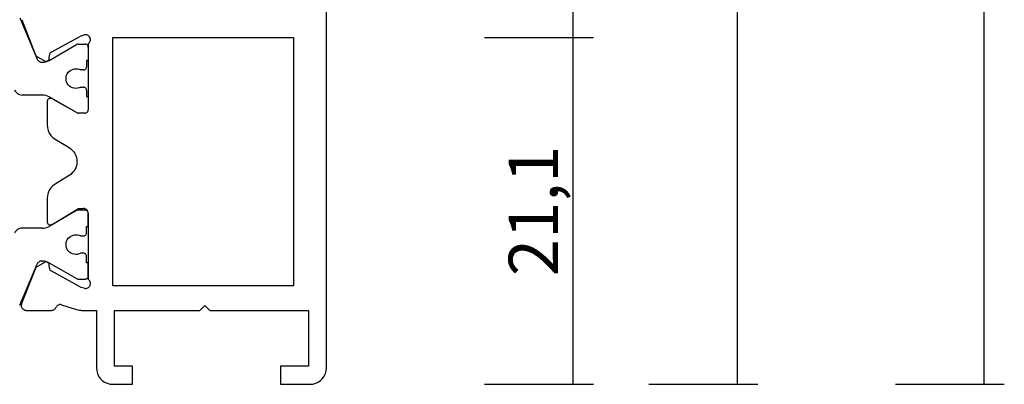
# Model space of a CAD drawing. Units: millimetres. Extents: x 0 to 1611, y -1761 to -50.
# Drawn here: x 1551 to 1611, y -1370 to -1348 of the extents above; entities that cross this region are included whole.
import ezdxf

# ---------------------------------------------------------------- set-up
doc = ezdxf.new("R2010")
doc.units = ezdxf.units.MM
doc.header["$PDMODE"] = 3
doc.header["$PDSIZE"] = -0.5
doc.layers.add('CrossSectionsDim', color=3, linetype='Continuous')
doc.layers.add('CrossSectionsProfils', color=7, linetype='Continuous')
doc.styles.add('CrossSection', font='simplex.shx', dxfattribs={"height": 3})
doc.dimstyles.new('CrossSection', dxfattribs={"dimtxt": 3, "dimasz": 3, "dimexe": 1.25, "dimexo": 0.625, "dimtad": 1, "dimdec": 1, "dimtxsty": 'CrossSection', "dimblk": 'NONE', "dimcen": 2.5, "dimclrd": 256, "dimclre": 256, "dimadec": 0, "dimazin": 2, "dimtfac": 1, "dimtdec": 4, "dimtofl": 0, "dimtmove": 0, "dimatfit": 3, "dimfxl": 1, "dimtolj": 1, "dimtzin": 0, "dimarcsym": 0})

# ---------------------------------------------------------------- blocks, each defined once
blk = doc.blocks.new('04_18080_X', base_point=(2573.84, -6619.706))
at = {"layer": 'CrossSectionsProfils'}
for p, q in [((2574.84, -6619.706), (2652.84, -6619.706)), ((2573.84, -6622.506), (2573.84, -6620.706)), ((2578.34, -6620.806), (2574.94, -6620.806)), ((2574.94, -6620.806), (2574.94, -6622.506)), ((2578.34, -6626.806), (2578.34, -6620.806)), ((2594.94, -6621.706), (2579.84, -6621.706)), ((2579.84, -6621.706), (2579.84, -6632.706)), ((2594.94, -6632.706), (2594.94, -6621.706)), ((2574.94, -6622.506), (2573.84, -6622.506)), ((2578.64, -6627.106), (2578.34, -6626.806)), ((2578.34, -6627.406), (2578.64, -6627.106)), ((2578.34, -6632.606), (2578.34, -6627.406)), ((2573.84, -6632.706), (2573.84, -6631.506)), ((2573.84, -6631.506), (2574.94, -6631.506)), ((2574.94, -6631.506), (2574.94, -6632.606)), ((2574.94, -6632.606), (2578.34, -6632.606)), ((2579.84, -6632.706), (2594.94, -6632.706)), ((2578.34, -6633.706), (2574.84, -6633.706)), ((2578.34, -6634.607), (2578.34, -6633.706)), ((2583.44, -6634.206), (2580.223, -6634.206)), ((2584.24, -6634.206), (2583.44, -6634.206)), ((2590.34, -6634.406), (2590.34, -6634.813)), ((2594.557, -6634.206), (2590.54, -6634.206)), ((2578.685, -6635.825), (2578.389, -6634.917)), ((2579.681, -6634.444), (2579.73, -6634.638)), ((2579.73, -6634.638), (2580.743, -6636.468)), ((2583.569, -6636.402), (2584.54, -6634.806)), ((2584.54, -6634.806), (2584.54, -6634.506)), ((2590.367, -6634.913), (2591.213, -6636.406)), ((2594.038, -6636.468), (2595.05, -6634.638)), ((2595.05, -6634.638), (2595.099, -6634.444)), ((2586.536, -6635.374), (2586.017, -6636.226)), ((2588.763, -6636.226), (2588.244, -6635.374)), ((2578.34, -6637.98), (2578.34, -6636.445)), ((2580.914, -6636.571), (2581.089, -6636.574)), ((2585.163, -6636.706), (2583.74, -6636.706)), ((2591.04, -6636.706), (2589.617, -6636.706)), ((2593.691, -6636.574), (2593.866, -6636.571)), ((2580.941, -6637.402), (2580.748, -6637.484)), ((2581.257, -6636.877), (2580.941, -6637.402)), ((2593.834, -6637.394), (2593.523, -6636.877)), ((2596.023, -6638.256), (2593.834, -6637.394)), ((2580.748, -6637.484), (2578.749, -6638.26))]:
    blk.add_line(p, q, dxfattribs=at)
at = {"layer": 'CrossSectionsProfils', "color": 1}
for p, q in [((2580.24, -6634.813), (2580.24, -6634.406)), ((2580.44, -6634.206), (2581.24, -6634.206)), ((2581.24, -6634.206), (2581.24, -6634.306)), ((2581.24, -6634.306), (2581.615, -6634.306)), ((2583.065, -6634.306), (2583.44, -6634.306)), ((2583.44, -6634.306), (2583.44, -6634.206)), ((2583.44, -6634.206), (2584.24, -6634.206)), ((2584.44, -6634.406), (2584.44, -6634.813)), ((2590.34, -6634.406), (2590.34, -6634.813)), ((2591.34, -6634.206), (2590.54, -6634.206)), ((2591.34, -6634.306), (2591.34, -6634.206)), ((2591.715, -6634.306), (2591.34, -6634.306)), ((2593.54, -6634.306), (2593.165, -6634.306)), ((2594.34, -6634.206), (2593.54, -6634.206)), ((2593.54, -6634.206), (2593.54, -6634.306)), ((2594.54, -6634.813), (2594.54, -6634.406)), ((2581.233, -6636.586), (2580.267, -6634.913)), ((2581.815, -6634.506), (2581.815, -6634.666)), ((2582.865, -6634.666), (2582.865, -6634.506)), ((2584.413, -6634.913), (2583.447, -6636.586)), ((2590.367, -6634.913), (2591.333, -6636.586)), ((2591.915, -6634.666), (2591.915, -6634.506)), ((2592.965, -6634.506), (2592.965, -6634.666)), ((2593.547, -6636.586), (2594.513, -6634.913)), ((2578.645, -6638.377), (2581.157, -6637.31)), ((2581.34, -6637.034), (2581.34, -6636.986)), ((2583.34, -6636.986), (2583.34, -6638.226)), ((2591.44, -6636.986), (2591.44, -6638.226)), ((2593.44, -6637.034), (2593.44, -6636.986)), ((2596.135, -6638.377), (2593.623, -6637.31))]:
    blk.add_line(p, q, dxfattribs=at)
at = {"layer": 'CrossSectionsProfils', "flags": 128}
for points in [[(2573.84, -6620.706), (2573.855, -6620.533), (2573.9, -6620.364), (2573.974, -6620.206), (2574.074, -6620.063), (2574.197, -6619.94), (2574.34, -6619.84), (2574.498, -6619.767), (2574.666, -6619.721), (2574.84, -6619.706)], [(2574.84, -6633.706), (2574.666, -6633.691), (2574.498, -6633.646), (2574.34, -6633.572), (2574.197, -6633.472), (2574.074, -6633.349), (2573.974, -6633.206), (2573.9, -6633.048), (2573.855, -6632.88), (2573.84, -6632.706)], [(2579.681, -6634.444), (2579.673, -6634.392), (2579.674, -6634.34), (2579.684, -6634.288), (2579.703, -6634.239), (2579.731, -6634.194), (2579.765, -6634.155), (2579.806, -6634.122), (2579.852, -6634.097), (2579.902, -6634.08), (2579.954, -6634.072), (2580.006, -6634.073), (2580.057, -6634.084), (2580.106, -6634.103), (2580.151, -6634.13), (2580.19, -6634.165), (2580.223, -6634.206)], [(2584.24, -6634.206), (2584.292, -6634.211), (2584.343, -6634.224), (2584.39, -6634.246), (2584.433, -6634.276), (2584.47, -6634.313), (2584.5, -6634.356), (2584.522, -6634.404), (2584.536, -6634.454), (2584.54, -6634.506)], [(2590.34, -6634.406), (2590.343, -6634.372), (2590.352, -6634.338), (2590.367, -6634.306), (2590.387, -6634.278), (2590.412, -6634.253), (2590.44, -6634.233), (2590.472, -6634.218), (2590.505, -6634.209), (2590.54, -6634.206)], [(2594.557, -6634.206), (2594.59, -6634.165), (2594.629, -6634.13), (2594.674, -6634.103), (2594.723, -6634.084), (2594.774, -6634.073), (2594.827, -6634.072), (2594.879, -6634.08), (2594.928, -6634.097), (2594.974, -6634.122), (2595.015, -6634.155), (2595.05, -6634.194), (2595.077, -6634.239), (2595.096, -6634.288), (2595.106, -6634.34), (2595.107, -6634.392), (2595.099, -6634.444)], [(2578.389, -6634.917), (2578.368, -6634.841), (2578.352, -6634.764), (2578.343, -6634.686), (2578.34, -6634.607)], [(2590.367, -6634.913), (2590.355, -6634.889), (2590.347, -6634.864), (2590.342, -6634.839), (2590.34, -6634.813)], [(2578.34, -6636.445), (2578.344, -6636.396), (2578.356, -6636.348), (2578.376, -6636.303), (2578.402, -6636.262), (2578.436, -6636.226), (2578.474, -6636.195), (2578.517, -6636.171)], [(2578.685, -6635.825), (2578.694, -6635.877), (2578.693, -6635.929), (2578.683, -6635.98), (2578.664, -6636.029), (2578.637, -6636.074), (2578.603, -6636.113), (2578.563, -6636.146), (2578.517, -6636.171)], [(2580.914, -6636.571), (2580.879, -6636.567), (2580.846, -6636.558), (2580.815, -6636.542), (2580.786, -6636.522), (2580.762, -6636.497), (2580.743, -6636.468)], [(2581.089, -6636.574), (2581.124, -6636.578), (2581.157, -6636.587), (2581.189, -6636.603), (2581.217, -6636.623), (2581.241, -6636.648), (2581.26, -6636.677), (2581.275, -6636.709), (2581.283, -6636.743), (2581.285, -6636.778), (2581.282, -6636.812), (2581.272, -6636.846), (2581.257, -6636.877)], [(2583.74, -6636.706), (2583.705, -6636.703), (2583.671, -6636.694), (2583.639, -6636.679), (2583.61, -6636.658), (2583.586, -6636.633), (2583.566, -6636.604), (2583.551, -6636.572), (2583.543, -6636.538), (2583.54, -6636.503), (2583.544, -6636.468), (2583.554, -6636.434), (2583.569, -6636.402)], [(2586.017, -6636.226), (2585.917, -6636.364), (2585.794, -6636.482), (2585.653, -6636.578), (2585.498, -6636.649), (2585.333, -6636.692), (2585.163, -6636.706)], [(2589.617, -6636.706), (2589.447, -6636.692), (2589.282, -6636.649), (2589.127, -6636.578), (2588.986, -6636.482), (2588.863, -6636.364), (2588.763, -6636.226)], [(2591.213, -6636.406), (2591.228, -6636.438), (2591.237, -6636.472), (2591.24, -6636.506), (2591.237, -6636.541), (2591.228, -6636.575), (2591.213, -6636.606), (2591.193, -6636.635), (2591.169, -6636.659), (2591.14, -6636.679), (2591.109, -6636.694), (2591.075, -6636.703), (2591.04, -6636.706)], [(2593.523, -6636.877), (2593.508, -6636.846), (2593.498, -6636.812), (2593.495, -6636.778), (2593.497, -6636.743), (2593.506, -6636.709), (2593.52, -6636.677), (2593.539, -6636.648), (2593.563, -6636.623), (2593.592, -6636.603), (2593.623, -6636.587), (2593.656, -6636.578), (2593.691, -6636.574)], [(2594.038, -6636.468), (2594.018, -6636.497), (2593.994, -6636.522), (2593.966, -6636.542), (2593.934, -6636.558), (2593.901, -6636.567), (2593.866, -6636.571)], [(2578.749, -6638.26), (2578.698, -6638.275), (2578.645, -6638.28), (2578.593, -6638.277), (2578.541, -6638.264), (2578.493, -6638.242), (2578.449, -6638.212), (2578.412, -6638.175), (2578.381, -6638.132), (2578.359, -6638.084), (2578.345, -6638.033), (2578.34, -6637.98)]]:
    blk.add_lwpolyline(points, dxfattribs=at)
at = {"layer": 'CrossSectionsProfils', "color": 1, "flags": 128}
for points in [[(2580.24, -6634.406), (2580.243, -6634.372), (2580.252, -6634.338), (2580.267, -6634.306), (2580.287, -6634.278), (2580.312, -6634.253), (2580.34, -6634.233), (2580.372, -6634.218), (2580.405, -6634.209), (2580.44, -6634.206)], [(2581.615, -6634.306), (2581.65, -6634.309), (2581.684, -6634.318), (2581.715, -6634.333), (2581.744, -6634.353), (2581.768, -6634.378), (2581.788, -6634.406), (2581.803, -6634.438), (2581.812, -6634.472), (2581.815, -6634.506)], [(2582.865, -6634.506), (2582.868, -6634.472), (2582.877, -6634.438), (2582.892, -6634.406), (2582.912, -6634.378), (2582.937, -6634.353), (2582.965, -6634.333), (2582.997, -6634.318), (2583.03, -6634.309), (2583.065, -6634.306)], [(2584.24, -6634.206), (2584.275, -6634.209), (2584.309, -6634.218), (2584.34, -6634.233), (2584.369, -6634.253), (2584.393, -6634.278), (2584.413, -6634.306), (2584.428, -6634.338), (2584.437, -6634.372), (2584.44, -6634.406)], [(2590.34, -6634.406), (2590.343, -6634.372), (2590.352, -6634.338), (2590.367, -6634.306), (2590.387, -6634.278), (2590.412, -6634.253), (2590.44, -6634.233), (2590.472, -6634.218), (2590.505, -6634.209), (2590.54, -6634.206)], [(2591.715, -6634.306), (2591.75, -6634.309), (2591.784, -6634.318), (2591.815, -6634.333), (2591.844, -6634.353), (2591.868, -6634.378), (2591.888, -6634.406), (2591.903, -6634.438), (2591.912, -6634.472), (2591.915, -6634.506)], [(2592.965, -6634.506), (2592.968, -6634.472), (2592.977, -6634.438), (2592.992, -6634.406), (2593.012, -6634.378), (2593.037, -6634.353), (2593.065, -6634.333), (2593.097, -6634.318), (2593.13, -6634.309), (2593.165, -6634.306)], [(2594.34, -6634.206), (2594.375, -6634.209), (2594.409, -6634.218), (2594.44, -6634.233), (2594.469, -6634.253), (2594.493, -6634.278), (2594.513, -6634.306), (2594.528, -6634.338), (2594.537, -6634.372), (2594.54, -6634.406)], [(2580.267, -6634.913), (2580.255, -6634.889), (2580.247, -6634.864), (2580.242, -6634.839), (2580.24, -6634.813)], [(2584.44, -6634.813), (2584.438, -6634.839), (2584.433, -6634.864), (2584.425, -6634.889), (2584.413, -6634.913)], [(2590.367, -6634.913), (2590.355, -6634.889), (2590.347, -6634.864), (2590.342, -6634.839), (2590.34, -6634.813)], [(2594.54, -6634.813), (2594.538, -6634.839), (2594.533, -6634.864), (2594.525, -6634.889), (2594.513, -6634.913)], [(2581.233, -6636.586), (2581.279, -6636.68), (2581.313, -6636.779), (2581.333, -6636.881), (2581.34, -6636.986)], [(2583.34, -6636.986), (2583.347, -6636.881), (2583.367, -6636.779), (2583.401, -6636.68), (2583.447, -6636.586)], [(2591.333, -6636.586), (2591.379, -6636.68), (2591.413, -6636.779), (2591.433, -6636.881), (2591.44, -6636.986)], [(2593.44, -6636.986), (2593.447, -6636.881), (2593.467, -6636.779), (2593.501, -6636.68), (2593.547, -6636.586)], [(2581.34, -6637.034), (2581.336, -6637.084), (2581.324, -6637.133), (2581.303, -6637.178), (2581.276, -6637.22), (2581.241, -6637.257), (2581.202, -6637.287), (2581.157, -6637.31)], [(2593.623, -6637.31), (2593.579, -6637.287), (2593.539, -6637.257), (2593.505, -6637.22), (2593.477, -6637.178), (2593.457, -6637.133), (2593.444, -6637.084), (2593.44, -6637.034)], [(2583.34, -6638.226), (2583.333, -6638.309), (2583.312, -6638.39), (2583.279, -6638.466), (2583.233, -6638.535), (2583.176, -6638.596), (2583.109, -6638.647), (2583.035, -6638.686)], [(2591.745, -6638.686), (2591.671, -6638.647), (2591.605, -6638.596), (2591.548, -6638.535), (2591.502, -6638.466), (2591.468, -6638.39), (2591.447, -6638.309), (2591.44, -6638.226)]]:
    blk.add_lwpolyline(points, dxfattribs=at)
at = {"layer": 'CrossSectionsProfils', "color": 1}
for centre in [(2582.34, -6634.956), (2592.44, -6634.956)]:
    blk.add_arc(centre, 0.6, 151.04498, 28.95502, dxfattribs=at)
at = {"layer": 'CrossSectionsProfils'}
blk.add_arc((2587.39, -6635.894), 1, 31.31179, 148.68821, dxfattribs=at)
blk = doc.blocks.new('*D112')
at = {"layer": 'CrossSectionsDim', "lineweight": -2}
for p, q in [((34.625, -370), (41.25, -370)), ((40, -370), (40, -1370)), ((34.625, -1370), (41.25, -1370))]:
    blk.add_line(p, q, dxfattribs=at)
at = {"layer": 'Defpoints', "color": 0}
for p in [(34, -370), (34, -1370), (40, -1370)]:
    blk.add_point(p, dxfattribs=at)
at = {"layer": 'CrossSectionsDim', "color": 0, "insert": (37.875, -870), "char_height": 3, "attachment_point": 5, "rotation": 90, "style": 'CrossSection'}
blk.add_mtext('\\A1;1000', dxfattribs=at)
blk = doc.blocks.new('_NONE')
blk = doc.blocks.new('*D117')
at = {"layer": 'CrossSectionsDim', "lineweight": -2}
for p, q in [((9.625, -1303), (16.25, -1303)), ((15, -1303), (15, -1348.9)), ((9.625, -1348.9), (16.25, -1348.9))]:
    blk.add_line(p, q, dxfattribs=at)
at = {"layer": 'Defpoints', "color": 0}
for p in [(9, -1303), (9, -1348.9), (15, -1348.9)]:
    blk.add_point(p, dxfattribs=at)
at = {"layer": 'CrossSectionsDim', "color": 0, "insert": (12.589, -1325.95), "char_height": 3, "attachment_point": 5, "rotation": 90, "style": 'CrossSection'}
blk.add_mtext('\\A1;45,9', dxfattribs=at)
blk = doc.blocks.new('*D118')
at = {"layer": 'CrossSectionsDim', "lineweight": -2}
for p, q in [((9.625, -1348.9), (16.25, -1348.9)), ((15, -1348.9), (15, -1370)), ((9.625, -1370), (16.25, -1370))]:
    blk.add_line(p, q, dxfattribs=at)
at = {"layer": 'Defpoints', "color": 0}
for p in [(9, -1348.9), (9, -1370), (15, -1370)]:
    blk.add_point(p, dxfattribs=at)
at = {"layer": 'CrossSectionsDim', "color": 0, "insert": (12.589, -1359.45), "char_height": 3, "attachment_point": 5, "rotation": 90, "style": 'CrossSection'}
blk.add_mtext('\\A1;21,1', dxfattribs=at)
blk = doc.blocks.new('*D119')
at = {"layer": 'CrossSectionsDim', "lineweight": -2}
for p, q in [((19.625, -1303), (26.25, -1303)), ((25, -1303), (25, -1370)), ((19.625, -1370), (26.25, -1370))]:
    blk.add_line(p, q, dxfattribs=at)
at = {"layer": 'Defpoints', "color": 0}
for p in [(19, -1303), (19, -1370), (25, -1370)]:
    blk.add_point(p, dxfattribs=at)
at = {"layer": 'CrossSectionsDim', "color": 0, "insert": (22.875, -1336.5), "char_height": 3, "attachment_point": 5, "rotation": 90, "style": 'CrossSection'}
blk.add_mtext('\\A1;67', dxfattribs=at)
blk = doc.blocks.new('*D72')
at = {"layer": 'CrossSectionsDim', "lineweight": -2}
for p, q in [((1604.625, -370), (1611.25, -370)), ((1610, -370), (1610, -1370)), ((1604.625, -1370), (1611.25, -1370))]:
    blk.add_line(p, q, dxfattribs=at)
at = {"layer": 'Defpoints', "color": 0}
for p in [(1604, -370), (1604, -1370), (1610, -1370)]:
    blk.add_point(p, dxfattribs=at)
at = {"layer": 'CrossSectionsDim', "color": 0, "insert": (1607.875, -870), "char_height": 3, "attachment_point": 5, "rotation": 90, "style": 'CrossSection'}
blk.add_mtext('\\A1;1000', dxfattribs=at)
blk = doc.blocks.new('*D77')
at = {"layer": 'CrossSectionsDim', "lineweight": -2}
for p, q in [((1579.625, -1303), (1586.25, -1303)), ((1585, -1303), (1585, -1348.9)), ((1579.625, -1348.9), (1586.25, -1348.9))]:
    blk.add_line(p, q, dxfattribs=at)
at = {"layer": 'Defpoints', "color": 0}
for p in [(1579, -1303), (1579, -1348.9), (1585, -1348.9)]:
    blk.add_point(p, dxfattribs=at)
at = {"layer": 'CrossSectionsDim', "color": 0, "insert": (1582.589, -1325.95), "char_height": 3, "attachment_point": 5, "rotation": 90, "style": 'CrossSection'}
blk.add_mtext('\\A1;45,9', dxfattribs=at)
blk = doc.blocks.new('*D78')
at = {"layer": 'CrossSectionsDim', "lineweight": -2}
for p, q in [((1579.625, -1348.9), (1586.25, -1348.9)), ((1585, -1348.9), (1585, -1370)), ((1579.625, -1370), (1586.25, -1370))]:
    blk.add_line(p, q, dxfattribs=at)
at = {"layer": 'Defpoints', "color": 0}
for p in [(1579, -1348.9), (1579, -1370), (1585, -1370)]:
    blk.add_point(p, dxfattribs=at)
at = {"layer": 'CrossSectionsDim', "color": 0, "insert": (1582.589, -1359.45), "char_height": 3, "attachment_point": 5, "rotation": 90, "style": 'CrossSection'}
blk.add_mtext('\\A1;21,1', dxfattribs=at)
blk = doc.blocks.new('*D79')
at = {"layer": 'CrossSectionsDim', "lineweight": -2}
for p, q in [((1589.625, -1303), (1596.25, -1303)), ((1595, -1303), (1595, -1370)), ((1589.625, -1370), (1596.25, -1370))]:
    blk.add_line(p, q, dxfattribs=at)
at = {"layer": 'Defpoints', "color": 0}
for p in [(1589, -1303), (1589, -1370), (1595, -1370)]:
    blk.add_point(p, dxfattribs=at)
at = {"layer": 'CrossSectionsDim', "color": 0, "insert": (1592.875, -1336.5), "char_height": 3, "attachment_point": 5, "rotation": 90, "style": 'CrossSection'}
blk.add_mtext('\\A1;67', dxfattribs=at)
blk = doc.blocks.new('CS_2VERT1', base_point=(0, -370))
at = {"layer": 'CrossSectionsProfils', "yscale": -1, "rotation": 90.00000000000001}
blk.add_blockref('04_18080_X', (0, -1370), dxfattribs=at)
at = {"layer": 'CrossSectionsDim'}
for base, p1, p2, picture, middle in [((40, -1370), (34, -370), (34, -1370), '*D112', (40, -870)), ((15, -1348.9), (9, -1303), (9, -1348.9), '*D117', (15, -1325.95)), ((25, -1370), (19, -1303), (19, -1370), '*D119', (25, -1336.5)), ((15, -1370), (9, -1348.9), (9, -1370), '*D118', (15, -1359.45))]:
    dim = blk.add_linear_dim(base=base, p1=p1, p2=p2, angle=90, dimstyle='CrossSection', override={"dimpost": '<>'}, dxfattribs=at)
    dim.commit()
    dim.dimension.update_dxf_attribs({"geometry": picture, "text_midpoint": middle, "dimtype": 160})

msp = doc.modelspace()

# ---------------------------------------------------------------- block references
msp.add_blockref('CS_2VERT1', (1570, -370))
at = {"layer": 'CrossSectionsProfils', "yscale": -1, "rotation": 90.00000000000001}
msp.add_blockref('04_18080_X', (1570, -1370), dxfattribs=at)

# ---------------------------------------------------------------- dimensions: what is measured, and where the dimension line sits
at = {"layer": 'CrossSectionsDim'}
for base, p1, p2, picture, middle in [((1610, -1370), (1604, -370), (1604, -1370), '*D72', (1610, -870)), ((1585, -1348.9), (1579, -1303), (1579, -1348.9), '*D77', (1585, -1325.95)), ((1595, -1370), (1589, -1303), (1589, -1370), '*D79', (1595, -1336.5)), ((1585, -1370), (1579, -1348.9), (1579, -1370), '*D78', (1585, -1359.45))]:
    dim = msp.add_linear_dim(base=base, p1=p1, p2=p2, angle=90, dimstyle='CrossSection', override={"dimpost": '<>'}, dxfattribs=at)
    dim.commit()
    dim.dimension.update_dxf_attribs({"geometry": picture, "text_midpoint": middle, "dimtype": 160})

doc.saveas('drawing.dxf')
